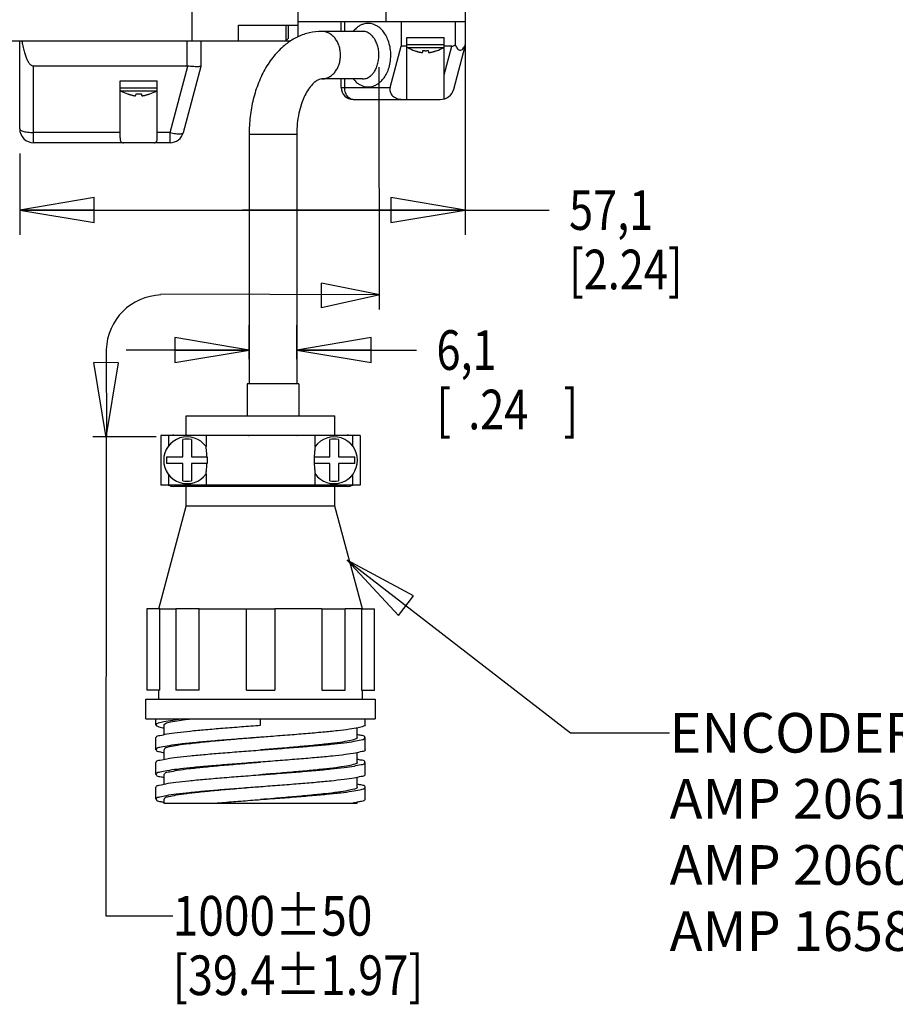
# Model space of a CAD drawing. Units: inches. Extents: x 1.2 to 15.8, y 0.3 to 10.5.
# Drawn here: x 8.9 to 11.1, y 5 to 7.5 of the extents above; entities that cross this region are included whole.
import ezdxf

# ---------------------------------------------------------------- set-up
doc = ezdxf.new("R2010")
doc.units = ezdxf.units.IN
doc.header["$LTSCALE"] = 0.935
doc.header["$MEASUREMENT"] = 0
doc.layers.get('0').update_dxf_attribs({"linetype": 'CONTINUOUS'})
doc.layers.add('8_ALL_NOTES_BALLOONS_SYMBOLS_GT', color=7, linetype='CONTINUOUS')
doc.styles.get("Standard").update_dxf_attribs({"font": 'txt', "width": 0.8})
doc.dimstyles.new('DIMSTYLE_2', dxfattribs={"dimtxt": 0.1, "dimasz": 0.1875, "dimexe": 0.18, "dimexo": 0.0625, "dimgap": 0.09, "dimtad": 0, "dimtih": 1, "dimtoh": 1, "dimlfac": 2, "dimzin": 4, "dimdsep": 46, "dimtxsty": 'STANDARD', "dimblk": 'CLOSED', "dimblk1": 'CLOSED', "dimblk2": 'CLOSED', "dimcen": 0.09, "dimadec": 0, "dimazin": 0, "dimtp": 0.01, "dimtm": 0.01, "dimtfac": 1, "dimtofl": 0, "dimtmove": 0, "dimatfit": 3, "dimldrblk": 'CLOSED', "dimfxl": 1, "dimtolj": 1, "dimtzin": 4, "dimarcsym": 0})

# ---------------------------------------------------------------- blocks, each defined once
blk = doc.blocks.new('_CLOSED')
at = {"color": 0, "linetype": 'ByBlock'}
for p, q in [((0, 0), (-1, 0.167)), ((-1, 0.167), (-1, -0.167)), ((-1, -0.167), (0, 0)), ((-1, 0), (0, 0))]:
    blk.add_line(p, q, dxfattribs=at)
blk = doc.blocks.new('*D23')
at = {"color": 2, "linetype": 'Continuous'}
for p, q in [((9.4684, 6.6613), (9.4684, 6.7467)), ((9.5884, 6.6613), (9.5884, 6.7467)), ((9.4684, 6.6842), (9.1584, 6.6842)), ((9.5884, 6.6842), (9.8907, 6.6842))]:
    blk.add_line(p, q, dxfattribs=at)
at = {"color": 2, "linetype": 'Continuous', "xscale": 0.1875, "yscale": 0.1875, "zscale": 0.1875}
blk.add_blockref('_CLOSED', (9.4684, 6.6842), dxfattribs=at)
at = {"color": 2, "linetype": 'Continuous', "xscale": 0.1875, "yscale": 0.1875, "zscale": 0.1875, "rotation": 180}
blk.add_blockref('_CLOSED', (9.5884, 6.6842), dxfattribs=at)
at = {"color": 2, "linetype": 'Continuous', "width": 0.8}
for s, p in [('6,1', (9.9407, 6.6342)), ('[', (9.9407, 6.4842)), ('.24', (10.0207, 6.4842)), (']', (10.2607, 6.4842))]:
    blk.add_text(s, height=0.1, dxfattribs=at).set_placement(p)
blk = doc.blocks.new('*D24')
at = {"color": 2, "linetype": 'Continuous'}
for p, q in [((10.0132, 7.4502), (10.0132, 6.9747)), ((8.8902, 7.1793), (8.8902, 6.9747)), ((8.8902, 7.0372), (9.4517, 7.0372)), ((10.0132, 7.0372), (9.4517, 7.0372)), ((9.4517, 7.0372), (10.2249, 7.0372))]:
    blk.add_line(p, q, dxfattribs=at)
at = {"color": 2, "linetype": 'Continuous', "xscale": 0.1875, "yscale": 0.1875, "zscale": 0.1875, "rotation": 180}
blk.add_blockref('_CLOSED', (8.8902, 7.0372), dxfattribs=at)
at = {"color": 2, "linetype": 'Continuous', "xscale": 0.1875, "yscale": 0.1875, "zscale": 0.1875}
blk.add_blockref('_CLOSED', (10.0132, 7.0372), dxfattribs=at)
at = {"color": 2, "linetype": 'Continuous', "width": 0.8}
for s, p in [('57,1', (10.2749, 6.9872)), ('[2.24]', (10.2749, 6.8372))]:
    blk.add_text(s, height=0.1, dxfattribs=at).set_placement(p)

msp = doc.modelspace()

# ---------------------------------------------------------------- linework, layer by layer
at = {"color": 7, "linetype": 'Continuous'}
for p, q in [((9.59169, 7.47396), (9.59169, 9.15473)), ((9.81319, 9.09623), (9.81319, 7.51273)), ((10.01319, 8.89623), (10.01319, 7.45023)), ((9.32419, 7.85873), (9.32419, 7.46346)), ((9.44169, 7.5029), (9.59169, 7.5029)), ((9.44169, 7.46273), (9.44169, 7.5029)), ((9.56069, 7.5029), (9.56069, 7.46398)), ((9.56669, 7.5029), (9.56669, 7.46998)), ((9.59169, 7.51273), (10.01319, 7.51273)), ((9.70069, 7.48773), (9.70069, 7.51273)), ((9.70948, 7.48773), (9.70948, 7.51273)), ((9.85194, 7.51273), (9.85194, 7.45023)), ((9.98819, 7.51273), (9.98819, 7.45356)), ((9.7544, 7.48773), (9.65153, 7.48773)), ((9.5732, 7.46273), (7.16669, 7.46273)), ((8.89024, 7.24183), (8.89024, 7.46273)), ((9.31274, 7.40023), (9.31274, 7.46273)), ((9.32419, 7.46346), (9.44169, 7.46346)), ((9.34774, 7.40023), (9.34774, 7.46273)), ((9.44169, 7.46398), (9.56069, 7.46398)), ((9.56069, 7.46398), (9.56669, 7.46998)), ((9.82398, 7.34588), (9.85194, 7.45023)), ((9.86631, 7.45023), (9.85194, 7.45023)), ((9.86631, 7.47213), (9.96006, 7.47213)), ((9.86631, 7.31588), (9.86631, 7.47213)), ((9.86631, 7.45463), (9.96006, 7.45463)), ((9.96006, 7.32648), (9.96006, 7.47213)), ((9.97938, 7.45023), (9.96006, 7.45023)), ((9.96006, 7.37813), (9.97938, 7.45023)), ((9.98414, 7.34182), (10.01319, 7.45023)), ((9.86851, 7.44679), (9.95787, 7.44679)), ((9.88527, 7.43896), (9.88535, 7.43923)), ((9.90608, 7.43559), (9.90644, 7.43923)), ((9.91994, 7.43923), (9.9203, 7.43559)), ((9.94103, 7.43923), (9.94111, 7.43896)), ((9.31274, 7.40023), (8.92524, 7.40023)), ((8.92524, 7.20683), (8.92524, 7.40023)), ((9.26906, 7.23277), (9.31391, 7.40015)), ((9.30287, 7.23277), (9.34772, 7.40015)), ((9.14336, 7.36308), (9.23711, 7.36308)), ((9.14336, 7.21938), (9.14336, 7.36308)), ((9.23711, 7.21938), (9.23711, 7.36308)), ((9.7544, 7.36773), (9.65153, 7.36773)), ((9.70069, 7.34588), (9.70069, 7.36773)), ((9.70948, 7.34588), (9.70948, 7.36773)), ((9.14336, 7.34558), (9.23711, 7.34558)), ((9.14556, 7.33774), (9.23492, 7.33774)), ((9.16232, 7.32991), (9.1624, 7.33018)), ((9.18313, 7.32654), (9.18349, 7.33018)), ((9.19699, 7.33018), (9.19735, 7.32654)), ((9.21808, 7.33018), (9.21816, 7.32991)), ((9.70069, 7.34588), (9.82398, 7.34588)), ((9.73069, 7.31588), (9.95033, 7.31588)), ((9.14336, 7.23277), (8.92524, 7.23277)), ((9.26906, 7.23277), (9.23711, 7.23277)), ((9.26906, 7.20683), (9.26906, 7.23277)), ((9.5884, 7.22773), (9.4684, 7.22773)), ((9.4684, 7.22773), (9.4684, 6.59877)), ((9.5884, 7.22773), (9.5884, 6.59877)), ((9.26906, 7.20683), (8.92524, 7.20683)), ((9.4634, 6.59877), (9.4634, 6.51828)), ((9.59339, 6.59877), (9.46341, 6.59877)), ((9.5934, 6.59877), (9.5934, 6.51828)), ((9.3099, 6.51828), (9.6849, 6.51828)), ((9.3099, 6.46928), (9.3099, 6.51828)), ((9.6849, 6.46928), (9.6849, 6.51828)), ((9.74865, 6.46877), (9.24615, 6.46877)), ((9.24615, 6.46877), (9.24615, 6.34377)), ((9.26615, 6.44321), (9.26615, 6.46877)), ((9.2789, 6.46928), (9.7159, 6.46928)), ((9.3014, 6.41485), (9.3014, 6.4582)), ((9.3229, 6.4582), (9.3229, 6.41485)), ((9.3574, 6.46877), (9.3574, 6.46928)), ((9.35999, 6.46877), (9.35999, 6.4408)), ((9.63481, 6.4408), (9.63481, 6.46877)), ((9.6374, 6.46928), (9.6374, 6.46877)), ((9.6719, 6.41485), (9.6719, 6.4582)), ((9.6934, 6.4582), (9.6934, 6.41485)), ((9.72865, 6.46877), (9.72865, 6.44321)), ((9.74865, 6.46877), (9.74865, 6.34377)), ((9.26006, 6.41485), (9.3014, 6.41485)), ((9.26006, 6.41485), (9.26006, 6.39768)), ((9.3229, 6.41485), (9.36242, 6.41485)), ((9.36242, 6.41485), (9.36242, 6.39768)), ((9.63238, 6.41485), (9.6719, 6.41485)), ((9.63238, 6.41485), (9.63238, 6.39768)), ((9.6934, 6.41485), (9.73474, 6.41485)), ((9.73474, 6.39768), (9.73474, 6.41485)), ((9.3014, 6.39768), (9.26006, 6.39768)), ((9.3014, 6.35433), (9.3014, 6.39768)), ((9.36242, 6.39768), (9.3229, 6.39768)), ((9.3229, 6.39768), (9.3229, 6.35433)), ((9.6719, 6.39768), (9.63238, 6.39768)), ((9.6719, 6.35433), (9.6719, 6.39768)), ((9.73474, 6.39768), (9.6934, 6.39768)), ((9.6934, 6.39768), (9.6934, 6.35433)), ((9.26615, 6.34377), (9.26615, 6.36932)), ((9.35999, 6.37174), (9.35999, 6.34377)), ((9.63481, 6.34377), (9.63481, 6.37174)), ((9.72865, 6.36932), (9.72865, 6.34377)), ((9.74865, 6.34377), (9.24615, 6.34377)), ((9.7159, 6.34028), (9.2789, 6.34028)), ((9.3099, 6.29023), (9.3099, 6.34028)), ((9.3574, 6.34028), (9.3574, 6.34377)), ((9.47817, 6.34377), (9.47817, 6.34028)), ((9.57863, 6.34377), (9.57863, 6.34028)), ((9.6374, 6.34377), (9.6374, 6.34028)), ((9.6849, 6.29023), (9.6849, 6.34028)), ((9.24063, 6.03172), (9.3099, 6.29023)), ((9.6849, 6.29023), (9.3099, 6.29023)), ((9.75417, 6.03172), (9.6849, 6.29023)), ((9.24312, 6.03172), (9.21065, 6.03172)), ((9.21065, 6.03172), (9.21065, 5.82623)), ((9.24314, 5.82623), (9.24314, 6.03172)), ((9.28414, 6.03172), (9.28414, 5.82623)), ((9.34282, 6.03172), (9.28415, 6.03172)), ((9.34284, 5.82623), (9.34284, 6.03172)), ((9.46173, 6.03172), (9.53307, 6.03172)), ((9.46174, 5.82623), (9.46174, 6.03175)), ((9.65197, 6.03175), (9.53306, 6.03175)), ((9.53306, 6.03175), (9.53306, 5.82623)), ((9.65197, 6.03172), (9.65197, 5.82623)), ((9.65198, 6.03172), (9.71066, 6.03172)), ((9.75166, 6.03175), (9.71066, 6.03177)), ((9.71066, 5.82623), (9.71066, 6.03172)), ((9.75166, 6.03172), (9.75166, 5.82623)), ((9.75168, 6.03172), (9.78415, 6.03172)), ((9.78415, 5.82623), (9.78415, 6.03172)), ((9.24314, 5.82623), (9.21065, 5.82623)), ((9.24065, 5.80373), (9.24065, 5.82623)), ((9.34284, 5.82623), (9.28415, 5.82623)), ((9.46173, 5.82623), (9.53307, 5.82623)), ((9.65197, 5.82623), (9.71066, 5.82623)), ((9.75166, 5.82623), (9.78415, 5.82623)), ((9.75415, 5.80373), (9.75415, 5.82623)), ((9.2084, 5.80373), (9.7864, 5.80373)), ((9.2084, 5.75423), (9.2084, 5.80373)), ((9.7864, 5.80373), (9.7864, 5.75423)), ((9.2084, 5.75423), (9.7864, 5.75423)), ((9.23365, 5.73898), (9.23365, 5.75423)), ((9.25366, 5.73898), (9.25366, 5.71457)), ((9.4974, 5.73823), (9.4974, 5.75423)), ((9.76115, 5.73898), (9.76115, 5.75423)), ((9.74114, 5.70698), (9.74114, 5.73126)), ((9.23365, 5.67648), (9.23365, 5.70698)), ((9.76115, 5.67648), (9.76115, 5.70698)), ((9.25365, 5.67647), (9.25365, 5.65207)), ((9.74115, 5.64447), (9.74115, 5.66886)), ((9.23365, 5.61398), (9.23365, 5.64448)), ((9.76115, 5.61398), (9.76115, 5.64448)), ((9.25366, 5.61398), (9.25366, 5.5896)), ((9.74114, 5.58198), (9.74114, 5.60638)), ((9.23365, 5.55148), (9.23365, 5.58198)), ((9.76115, 5.55148), (9.76115, 5.58198)), ((9.25365, 5.55148), (9.25365, 5.54173)), ((9.25365, 5.54173), (9.74115, 5.54173)), ((9.74115, 5.54173), (9.74115, 5.54389))]:
    msp.add_line(p, q, dxfattribs=at)
for centre, radius, start, end in [((9.87294, 7.45463), 0.009, 228.42378, 240.52973), ((9.92755, 7.55126), 0.12, 240.52973, 249.37142), ((9.89883, 7.55126), 0.12, 290.62858, 299.47027), ((9.95344, 7.45463), 0.009, 299.47027, 311.57622), ((9.14999, 7.34558), 0.009, 222.2489, 240.52973), ((9.2046, 7.44221), 0.12, 240.52973, 249.37142), ((9.17588, 7.44221), 0.12, 290.62858, 299.47027), ((9.23049, 7.34558), 0.009, 299.47027, 317.7511), ((9.73069, 7.34588), 0.03, 180, 270), ((9.95033, 7.35088), 0.035, 270, 345), ((8.92524, 7.24183), 0.035, 180, 270), ((9.26906, 7.24183), 0.035, 270, 345), ((9.31215, 6.40627), 0.059, 35.81963, 324.18037), ((9.2789, 6.43778), 0.0315, 90, 100.38235), ((9.31215, 6.40627), 0.05303, 78.30478, 101.69522), ((9.4684, 6.47377), 0.005, 244.69517, 270), ((9.5884, 6.47377), 0.005, 270, 295.30483), ((9.68265, 6.40627), 0.059, 215.81963, 144.18037), ((9.68265, 6.40627), 0.05303, 78.30478, 101.69522), ((9.7159, 6.43778), 0.0315, 79.61765, 89.99955), ((9.2789, 6.37178), 0.0315, 243.06192, 270), ((9.31215, 6.40627), 0.05303, 258.30478, 281.69522), ((9.68265, 6.40627), 0.05303, 258.30478, 281.69522), ((9.7159, 6.37178), 0.0315, 270, 296.93322)]:
    msp.add_arc(centre, radius, start, end, dxfattribs=at)
for points, knots in [([(9.76854, 7.50773), (9.7666, 7.50773), (9.76248, 7.50743), (9.75601, 7.50597), (9.74896, 7.50311), (9.74145, 7.49845), (9.73544, 7.49308), (9.73206, 7.48922), (9.73097, 7.48789)], [0, 0, 0, 0, 0.005819025, 0.012344728, 0.019836693, 0.028529035, 0.038729241, 0.043891249, 0.043891249, 0.043891249, 0.043891249]), ([(9.76854, 7.34773), (9.77048, 7.34773), (9.7746, 7.34802), (9.78108, 7.34949), (9.78813, 7.35234), (9.79564, 7.357), (9.80336, 7.36391), (9.81089, 7.3735), (9.81761, 7.38596), (9.82273, 7.40104), (9.82557, 7.41791), (9.82573, 7.43547), (9.82319, 7.45252), (9.81828, 7.46793), (9.81164, 7.48081), (9.80407, 7.49079), (9.79623, 7.49801), (9.78858, 7.50289), (9.78137, 7.50588), (9.77474, 7.50742), (9.77052, 7.50773), (9.76854, 7.50773)], [0, 0, 0, 0, 0.00581903, 0.01234473, 0.01983669, 0.02852903, 0.03872924, 0.05077479, 0.06492554, 0.08100708, 0.09831486, 0.11604591, 0.13346694, 0.14980844, 0.16433348, 0.17672674, 0.18721092, 0.19613568, 0.20381564, 0.21051576, 0.21645832, 0.21645832, 0.21645832, 0.21645832]), ([(9.59164, 7.47408), (9.59128, 7.47391), (9.58948, 7.47305), (9.58771, 7.47216), (9.5863, 7.47143)], [0, 0, 0, 0, 0.0011887154, 0.0059569117, 0.0059569117, 0.0059569117, 0.0059569117]), ([(9.65153, 7.48773), (9.64126, 7.48773), (9.62059, 7.48536), (9.60098, 7.47848), (9.59164, 7.47408)], [0, 0, 0, 0, 0.030820566, 0.061810995, 0.061810995, 0.061810995, 0.061810995]), ([(9.65153, 7.36773), (9.65463, 7.36773), (9.66093, 7.36852), (9.66991, 7.37202), (9.67815, 7.37767), (9.68533, 7.38522), (9.6912, 7.39437), (9.69554, 7.40477), (9.69821, 7.41603), (9.69912, 7.42773), (9.69821, 7.43942), (9.69554, 7.45068), (9.6912, 7.46108), (9.68533, 7.47023), (9.67815, 7.47778), (9.66991, 7.48343), (9.66093, 7.48693), (9.65463, 7.48773), (9.65153, 7.48773)], [0, 0, 0, 0, 0.00929577, 0.01879977, 0.02867702, 0.03902167, 0.04984949, 0.06110531, 0.072678, 0.08441862, 0.09615924, 0.10773194, 0.11898775, 0.12981558, 0.14016022, 0.15003747, 0.15954148, 0.16883724, 0.16883724, 0.16883724, 0.16883724]), ([(9.7544, 7.36773), (9.7558, 7.36773), (9.75879, 7.36795), (9.76348, 7.36905), (9.76858, 7.37119), (9.77402, 7.37469), (9.77961, 7.37989), (9.78505, 7.38708), (9.78991, 7.39643), (9.79361, 7.40773), (9.79566, 7.42038), (9.79577, 7.43354), (9.79394, 7.44632), (9.79039, 7.45786), (9.78559, 7.46752), (9.78012, 7.47501), (9.77445, 7.48043), (9.76891, 7.48409), (9.76369, 7.48634), (9.75889, 7.48749), (9.75583, 7.48773), (9.7544, 7.48773)], [0, 0, 0, 0, 0.00421281, 0.0089422, 0.01439021, 0.02074266, 0.02824201, 0.03715359, 0.04768294, 0.0597025, 0.07267324, 0.08597313, 0.09903004, 0.11124608, 0.12205667, 0.13122842, 0.13893898, 0.14546274, 0.15104799, 0.15590372, 0.16020429, 0.16020429, 0.16020429, 0.16020429]), ([(8.89573, 7.46273), (8.89618, 7.46002), (8.8971, 7.45485), (8.89863, 7.44745), (8.90022, 7.44074), (8.90187, 7.43468), (8.90356, 7.42918), (8.90532, 7.42415), (8.9072, 7.41947), (8.90922, 7.41511), (8.91142, 7.41109), (8.91382, 7.40748), (8.91643, 7.40443), (8.91923, 7.40207), (8.92219, 7.40057), (8.92426, 7.40023), (8.92524, 7.40023)], [0, 0, 0, 0, 0.008216232, 0.015769165, 0.02265756, 0.028906666, 0.034615337, 0.039905423, 0.044905114, 0.049715764, 0.054307557, 0.058666982, 0.062689244, 0.066314287, 0.069584737, 0.072509642, 0.072509642, 0.072509642, 0.072509642]), ([(9.57271, 7.46347), (9.56879, 7.46091), (9.55481, 7.45089), (9.53268, 7.42938), (9.50953, 7.3964), (9.49116, 7.35821), (9.47801, 7.31649), (9.47014, 7.27262), (9.4684, 7.24272), (9.4684, 7.22773)], [0, 0, 0, 0, 0.01405055, 0.05152914, 0.09190102, 0.13435517, 0.17814505, 0.2227534, 0.26774169, 0.26774169, 0.26774169, 0.26774169]), ([(9.97938, 7.45023), (9.98033, 7.45023), (9.98234, 7.45053), (9.98532, 7.45171), (9.98723, 7.45289), (9.98819, 7.45356)], [0, 0, 0, 0, 0.0028440356, 0.0060269637, 0.0095446032, 0.0095446032, 0.0095446032, 0.0095446032]), ([(9.98819, 7.45356), (9.98901, 7.45165), (9.99066, 7.44823), (9.99361, 7.44389), (9.99684, 7.44088), (10.00069, 7.43965), (10.00454, 7.44088), (10.00777, 7.44389), (10.01072, 7.44823), (10.01237, 7.45165), (10.01319, 7.45356)], [0, 0, 0, 0, 0.006239239, 0.011350578, 0.015672987, 0.019275767, 0.022878552, 0.027200969, 0.032312316, 0.038551578, 0.038551578, 0.038551578, 0.038551578]), ([(9.89712, 7.43559), (9.89769, 7.43545), (9.89875, 7.4352), (9.90025, 7.4349), (9.90156, 7.43468), (9.9027, 7.43455), (9.90368, 7.4345), (9.90449, 7.43453), (9.90514, 7.43465), (9.90563, 7.43485), (9.90598, 7.43517), (9.90607, 7.43545), (9.90608, 7.43559)], [0, 0, 0, 0, 0.0017435647, 0.0032641134, 0.0045870051, 0.0057397248, 0.0067079962, 0.007510565, 0.0081641344, 0.0086782236, 0.0091047579, 0.0095243351, 0.0095243351, 0.0095243351, 0.0095243351]), ([(9.92042, 7.4352), (9.92043, 7.4352), (9.9205, 7.43507), (9.92075, 7.43485), (9.92124, 7.43465), (9.92189, 7.43453), (9.9227, 7.4345), (9.92368, 7.43455), (9.92482, 7.43468), (9.92613, 7.4349), (9.92708, 7.43509), (9.9276, 7.4352), (9.92762, 7.43521)], [0, 0, 0, 0, 0.0000150579, 0.0004416739, 0.000955954, 0.001609717, 0.0024124193, 0.0033807328, 0.0045333933, 0.0058561519, 0.0073764455, 0.0074398914, 0.0074398914, 0.0074398914, 0.0074398914]), ([(9.31391, 7.40015), (9.31372, 7.40018), (9.31333, 7.40021), (9.31293, 7.40023), (9.31274, 7.40023)], [0, 0, 0, 0, 0.0005908695, 0.0011757995, 0.0011757995, 0.0011757995, 0.0011757995]), ([(9.34772, 7.40015), (9.34762, 7.39979), (9.34654, 7.39918), (9.34453, 7.39878), (9.34133, 7.39847), (9.3372, 7.39839), (9.33219, 7.39852), (9.3265, 7.39886), (9.32033, 7.3994), (9.31608, 7.39988), (9.31391, 7.40015)], [0, 0, 0, 0, 0.001112559, 0.003218474, 0.00641573, 0.010604, 0.015659531, 0.021432672, 0.027694769, 0.03425186, 0.03425186, 0.03425186, 0.03425186]), ([(9.65153, 7.36773), (9.64946, 7.36773), (9.64436, 7.36665), (9.63627, 7.36205), (9.62704, 7.35375), (9.61739, 7.34135), (9.60808, 7.32485), (9.59986, 7.3045), (9.59343, 7.28089), (9.58933, 7.25493), (9.5884, 7.2369), (9.5884, 7.22773)], [0, 0, 0, 0, 0.00622484, 0.01528881, 0.02763141, 0.04325181, 0.06221333, 0.0842755, 0.10893324, 0.13546011, 0.16297802, 0.16297802, 0.16297802, 0.16297802]), ([(9.73097, 7.36757), (9.73184, 7.36649), (9.73504, 7.3628), (9.74085, 7.35744), (9.7485, 7.35256), (9.75571, 7.34957), (9.76234, 7.34804), (9.76656, 7.34773), (9.76854, 7.34773)], [0, 0, 0, 0, 0.004167229, 0.014651405, 0.023576161, 0.031256127, 0.037956247, 0.043898809, 0.043898809, 0.043898809, 0.043898809]), ([(9.17417, 7.32654), (9.17474, 7.3264), (9.1758, 7.32615), (9.1773, 7.32585), (9.17861, 7.32563), (9.17975, 7.3255), (9.18073, 7.32545), (9.18154, 7.32548), (9.18219, 7.3256), (9.18268, 7.3258), (9.18303, 7.32612), (9.18312, 7.3264), (9.18313, 7.32654)], [0, 0, 0, 0, 0.0017435647, 0.0032641134, 0.0045870051, 0.0057397248, 0.0067079962, 0.007510565, 0.0081641344, 0.0086782236, 0.0091047579, 0.0095243351, 0.0095243351, 0.0095243351, 0.0095243351]), ([(9.19747, 7.32615), (9.19748, 7.32615), (9.19755, 7.32602), (9.1978, 7.3258), (9.19829, 7.3256), (9.19894, 7.32548), (9.19975, 7.32545), (9.20073, 7.3255), (9.20187, 7.32563), (9.20318, 7.32585), (9.20413, 7.32604), (9.20465, 7.32615), (9.20467, 7.32616)], [0, 0, 0, 0, 0.0000150579, 0.0004416739, 0.000955954, 0.001609717, 0.0024124193, 0.0033807328, 0.0045333933, 0.0058561519, 0.0073764455, 0.0074398914, 0.0074398914, 0.0074398914, 0.0074398914]), ([(9.73069, 7.31588), (9.7291, 7.31588), (9.72581, 7.31641), (9.72125, 7.31873), (9.7172, 7.32239), (9.71387, 7.3272), (9.71137, 7.3329), (9.70982, 7.33923), (9.70948, 7.34364), (9.70948, 7.34588)], [0, 0, 0, 0, 0.004779932, 0.009782567, 0.015163278, 0.020981123, 0.027205477, 0.033737574, 0.040434355, 0.040434355, 0.040434355, 0.040434355]), ([(9.82398, 7.34588), (9.82353, 7.34422), (9.82302, 7.34088), (9.82351, 7.33592), (9.82522, 7.33124), (9.82819, 7.32689), (9.83248, 7.32299), (9.838, 7.31978), (9.84446, 7.31747), (9.85135, 7.31615), (9.85605, 7.31588), (9.85837, 7.31588)], [0, 0, 0, 0, 0.005151104, 0.010015021, 0.014809693, 0.019950997, 0.025643652, 0.032072352, 0.038987621, 0.046118863, 0.053066979, 0.053066979, 0.053066979, 0.053066979]), ([(9.95993, 7.31722), (9.95997, 7.31874), (9.96004, 7.32182), (9.96006, 7.32491), (9.96006, 7.32648)], [0, 0, 0, 0, 0.0045652391, 0.0092615694, 0.0092615694, 0.0092615694, 0.0092615694]), ([(8.89024, 7.24183), (8.89024, 7.2411), (8.8912, 7.23936), (8.89403, 7.2376), (8.89821, 7.23595), (8.90371, 7.23459), (8.91027, 7.23356), (8.91756, 7.23291), (8.92264, 7.23277), (8.92524, 7.23277)], [0, 0, 0, 0, 0.002189171, 0.005405682, 0.009912947, 0.015638747, 0.022365407, 0.029798368, 0.037595717, 0.037595717, 0.037595717, 0.037595717]), ([(9.26906, 7.23277), (9.27146, 7.23217), (9.27614, 7.23113), (9.28294, 7.23002), (9.2891, 7.22943), (9.29436, 7.22937), (9.29849, 7.22987), (9.30143, 7.23079), (9.30269, 7.23211), (9.30287, 7.23277)], [0, 0, 0, 0, 0.007400471, 0.014382379, 0.020651788, 0.02595872, 0.030122948, 0.033092766, 0.035123484, 0.035123484, 0.035123484, 0.035123484]), ([(9.14336, 7.21938), (9.14336, 7.21786), (9.14345, 7.21514), (9.14413, 7.21149), (9.14569, 7.20865), (9.14849, 7.20701), (9.15066, 7.20683), (9.15182, 7.20683)], [0, 0, 0, 0, 0.004578178, 0.008146295, 0.011074915, 0.01396741, 0.017462264, 0.017462264, 0.017462264, 0.017462264]), ([(9.22866, 7.20683), (9.22982, 7.20683), (9.23199, 7.20701), (9.23478, 7.20865), (9.23635, 7.21147), (9.23703, 7.21513), (9.23711, 7.21785), (9.23711, 7.21938)], [0, 0, 0, 0, 0.003496033, 0.00638131, 0.009300769, 0.012874367, 0.017462463, 0.017462463, 0.017462463, 0.017462463]), ([(9.36217, 6.41485), (9.36208, 6.41714), (9.36185, 6.4215), (9.36136, 6.42764), (9.36083, 6.43294), (9.36036, 6.43723), (9.36008, 6.43974), (9.35999, 6.4408)], [0, 0, 0, 0, 0.006884161, 0.013087837, 0.018469121, 0.022855736, 0.026040579, 0.026040579, 0.026040579, 0.026040579]), ([(9.63481, 6.4408), (9.63472, 6.43974), (9.63444, 6.43723), (9.63397, 6.43293), (9.63344, 6.42764), (9.63295, 6.4215), (9.63272, 6.41714), (9.63264, 6.41485)], [0, 0, 0, 0, 0.003187824, 0.007575965, 0.01295572, 0.019159343, 0.026040579, 0.026040579, 0.026040579, 0.026040579]), ([(9.35999, 6.37174), (9.36008, 6.3728), (9.36036, 6.37531), (9.36083, 6.3796), (9.36136, 6.3849), (9.36185, 6.39103), (9.36208, 6.39539), (9.36217, 6.39768)], [0, 0, 0, 0, 0.003187795, 0.007575956, 0.012955772, 0.019159381, 0.026040579, 0.026040579, 0.026040579, 0.026040579]), ([(9.63264, 6.39768), (9.63272, 6.39539), (9.63295, 6.39103), (9.63344, 6.38489), (9.63397, 6.3796), (9.63444, 6.3753), (9.63472, 6.3728), (9.63481, 6.37174)], [0, 0, 0, 0, 0.006884063, 0.013087703, 0.018469128, 0.022855784, 0.026040579, 0.026040579, 0.026040579, 0.026040579]), ([(9.24314, 6.03175), (9.24533, 6.03175), (9.25101, 6.03181), (9.26145, 6.03177), (9.27294, 6.0318), (9.28092, 6.03176), (9.28414, 6.03174)], [0, 0, 0, 0, 0.006553449, 0.017048358, 0.031335041, 0.041003916, 0.041003916, 0.041003916, 0.041003916]), ([(9.34284, 6.03172), (9.3519, 6.03172), (9.37068, 6.03182), (9.39969, 6.03177), (9.43026, 6.0318), (9.45111, 6.03175), (9.46174, 6.03175)], [0, 0, 0, 0, 0.02719645, 0.05633892, 0.08702113, 0.11890761, 0.11890761, 0.11890761, 0.11890761]), ([(9.30742, 5.75423), (9.29708, 5.7531), (9.27936, 5.75099), (9.25526, 5.74744), (9.24291, 5.74423), (9.23349, 5.74129), (9.23368, 5.73905), (9.23369, 5.73898)], [0, 0, 0, 0, 0.031212145, 0.054629597, 0.069538218, 0.075976508, 0.076185404, 0.076185404, 0.076185404, 0.076185404]), ([(9.23369, 5.73898), (9.23402, 5.7372), (9.24094, 5.73378), (9.24741, 5.73222), (9.25285, 5.73143), (9.25366, 5.7313)], [0, 0, 0, 0, 0.005451984, 0.019365448, 0.021838223, 0.021838223, 0.021838223, 0.021838223]), ([(9.23445, 5.70698), (9.23445, 5.7076), (9.23511, 5.71166), (9.24775, 5.71255), (9.26319, 5.71723), (9.28954, 5.72009), (9.32161, 5.72388), (9.36015, 5.72738), (9.40319, 5.73101), (9.44949, 5.73461), (9.48125, 5.73701), (9.4974, 5.73823)], [0, 0, 0, 0, 0.00186777, 0.01153867, 0.02950238, 0.05538808, 0.08838414, 0.12739891, 0.17112294, 0.21808033, 0.26667783, 0.26667783, 0.26667783, 0.26667783]), ([(9.2538, 5.73894), (9.25428, 5.74052), (9.25991, 5.74446), (9.273, 5.74684), (9.29181, 5.75046), (9.30618, 5.7524), (9.31328, 5.75323)], [0, 0, 0, 0, 0.004956767, 0.018478106, 0.040609688, 0.062058364, 0.062058364, 0.062058364, 0.062058364]), ([(9.76111, 5.73898), (9.76078, 5.7372), (9.75389, 5.73375), (9.74114, 5.7311), (9.7187, 5.72729), (9.68909, 5.72383), (9.65241, 5.72013), (9.61032, 5.71648), (9.56418, 5.71279), (9.52609, 5.70989), (9.50356, 5.70819), (9.4974, 5.70773)], [0, 0, 0, 0, 0.00545182, 0.01936514, 0.04183871, 0.07220178, 0.10942183, 0.1521995, 0.19902878, 0.24825547, 0.26679866, 0.26679866, 0.26679866, 0.26679866]), ([(9.76035, 5.70698), (9.76035, 5.7076), (9.7597, 5.71165), (9.75016, 5.71236), (9.7444, 5.71362), (9.7411, 5.71439)], [0, 0, 0, 0, 0.001867777, 0.011538709, 0.021696958, 0.021696958, 0.021696958, 0.021696958]), ([(9.46654, 5.70539), (9.4502, 5.70415), (9.41859, 5.70173), (9.37322, 5.69802), (9.33233, 5.69442), (9.29753, 5.69059), (9.2692, 5.68754), (9.25036, 5.6829), (9.23734, 5.68177), (9.23453, 5.67733), (9.23424, 5.67631)], [0, 0, 0, 0, 0.04916411, 0.09510429, 0.13658891, 0.17215962, 0.2005796, 0.22089689, 0.23257079, 0.23575841, 0.23575841, 0.23575841, 0.23575841]), ([(9.49128, 5.70723), (9.48981, 5.70711), (9.47245, 5.70569), (9.43994, 5.70303), (9.39514, 5.69916), (9.35428, 5.69538), (9.31917, 5.69141), (9.29054, 5.68812), (9.27098, 5.68346), (9.25786, 5.68196), (9.2545, 5.67747), (9.25414, 5.67632)], [0, 0, 0, 0, 0.00441208, 0.05226766, 0.09783674, 0.13936418, 0.17525223, 0.20413954, 0.22498584, 0.23715613, 0.24078786, 0.24078786, 0.24078786, 0.24078786]), ([(9.4974, 5.67573), (9.51356, 5.67695), (9.54532, 5.67934), (9.59163, 5.68295), (9.63467, 5.68657), (9.67321, 5.69007), (9.70527, 5.69386), (9.73162, 5.69672), (9.74706, 5.70141), (9.7597, 5.7023), (9.76035, 5.70635), (9.76035, 5.70698)], [0, 0, 0, 0, 0.04861335, 0.09557133, 0.13929407, 0.17830682, 0.2113005, 0.23718351, 0.25514417, 0.26481211, 0.2666778, 0.2666778, 0.2666778, 0.2666778]), ([(9.74112, 5.70698), (9.74113, 5.70692), (9.74128, 5.70465), (9.73196, 5.70143), (9.71931, 5.69817), (9.6951, 5.69439), (9.66477, 5.69067), (9.62739, 5.68684), (9.58525, 5.68301), (9.54133, 5.67931), (9.51169, 5.67689), (9.4974, 5.67573)], [0, 0, 0, 0, 0.00019283, 0.00674535, 0.02186339, 0.04553577, 0.0769573, 0.11486904, 0.15779395, 0.20404785, 0.24704131, 0.24704131, 0.24704131, 0.24704131]), ([(9.23424, 5.67631), (9.23415, 5.67598), (9.23373, 5.67263), (9.24437, 5.67141), (9.24969, 5.66977), (9.25365, 5.66885)], [0, 0, 0, 0, 0.001020769, 0.009521898, 0.021731134, 0.021731134, 0.021731134, 0.021731134]), ([(9.23445, 5.64448), (9.23445, 5.6451), (9.23511, 5.64916), (9.24775, 5.65005), (9.26319, 5.65473), (9.28954, 5.65759), (9.32161, 5.66138), (9.36015, 5.66488), (9.40319, 5.66851), (9.44949, 5.67211), (9.48125, 5.67451), (9.4974, 5.67573)], [0, 0, 0, 0, 0.00186778, 0.01153871, 0.02950239, 0.05538813, 0.08838421, 0.12739903, 0.17112306, 0.21808045, 0.26667783, 0.26667783, 0.26667783, 0.26667783]), ([(9.76056, 5.67631), (9.76065, 5.67598), (9.76107, 5.67263), (9.74835, 5.67114), (9.73466, 5.66675), (9.70821, 5.6637), (9.67632, 5.65989), (9.6373, 5.6563), (9.59357, 5.6526), (9.54634, 5.64892), (9.51391, 5.64647), (9.4974, 5.64523)], [0, 0, 0, 0, 0.00102081, 0.00952204, 0.02666276, 0.05216799, 0.08521464, 0.12466334, 0.16913115, 0.21704985, 0.26672043, 0.26672043, 0.26672043, 0.26672043]), ([(9.4974, 5.64523), (9.48124, 5.64401), (9.44948, 5.64161), (9.40318, 5.63801), (9.36014, 5.63438), (9.3216, 5.63088), (9.28953, 5.62709), (9.26318, 5.62423), (9.24774, 5.61955), (9.23511, 5.61866), (9.23445, 5.6146), (9.23445, 5.61398)], [0, 0, 0, 0, 0.04861341, 0.09557126, 0.13929402, 0.17830687, 0.21130051, 0.23718346, 0.25514419, 0.26481212, 0.2666778, 0.2666778, 0.2666778, 0.2666778]), ([(9.25418, 5.61382), (9.25453, 5.61496), (9.25778, 5.61951), (9.27104, 5.62093), (9.29062, 5.62565), (9.31941, 5.62892), (9.35464, 5.63292), (9.39561, 5.6367), (9.44049, 5.64057), (9.47487, 5.64339), (9.49409, 5.64496), (9.4974, 5.64523)], [0, 0, 0, 0, 0.00356616, 0.01578804, 0.03671625, 0.0657508, 0.10177293, 0.14342661, 0.18907241, 0.23695224, 0.24691433, 0.24691433, 0.24691433, 0.24691433]), ([(9.4974, 5.61323), (9.51356, 5.61445), (9.54532, 5.61684), (9.59163, 5.62045), (9.63467, 5.62407), (9.67321, 5.62757), (9.70527, 5.63136), (9.73162, 5.63422), (9.74706, 5.63891), (9.7597, 5.6398), (9.76035, 5.64385), (9.76035, 5.64448)], [0, 0, 0, 0, 0.04861352, 0.09557135, 0.13929408, 0.17830694, 0.21130055, 0.23718348, 0.25514421, 0.26481212, 0.2666778, 0.2666778, 0.2666778, 0.2666778]), ([(9.74097, 5.64441), (9.74102, 5.64425), (9.74142, 5.64159), (9.73051, 5.63892), (9.7177, 5.63517), (9.69244, 5.63162), (9.66152, 5.62778), (9.62352, 5.62398), (9.58093, 5.62014), (9.53831, 5.61657), (9.51012, 5.61426), (9.4974, 5.61323)], [0, 0, 0, 0, 0.00050083, 0.00779632, 0.02371973, 0.04818545, 0.08028588, 0.11880415, 0.16218928, 0.20874886, 0.24704662, 0.24704662, 0.24704662, 0.24704662]), ([(9.76035, 5.64448), (9.76035, 5.6451), (9.7597, 5.64915), (9.75017, 5.64986), (9.7444, 5.65112), (9.74111, 5.65189)], [0, 0, 0, 0, 0.001867781, 0.011538726, 0.021691196, 0.021691196, 0.021691196, 0.021691196]), ([(9.23422, 5.58215), (9.23413, 5.58246), (9.23369, 5.58577), (9.24637, 5.58731), (9.25998, 5.59167), (9.28643, 5.59474), (9.31831, 5.59855), (9.35736, 5.60214), (9.40112, 5.60584), (9.4484, 5.60953), (9.48087, 5.61198), (9.4974, 5.61323)], [0, 0, 0, 0, 0.00098533, 0.00942145, 0.02651502, 0.05199769, 0.08504592, 0.12451773, 0.1690261, 0.21699763, 0.26672739, 0.26672739, 0.26672739, 0.26672739]), ([(9.23445, 5.61398), (9.23445, 5.61335), (9.2351, 5.6093), (9.24464, 5.60859), (9.25041, 5.60734), (9.25371, 5.60656)], [0, 0, 0, 0, 0.001867775, 0.011538715, 0.021700639, 0.021700639, 0.021700639, 0.021700639]), ([(9.76035, 5.61398), (9.76035, 5.61335), (9.75969, 5.6093), (9.74706, 5.6084), (9.73161, 5.60372), (9.70526, 5.60086), (9.67319, 5.59707), (9.63465, 5.59357), (9.59161, 5.58994), (9.54531, 5.58634), (9.51355, 5.58395), (9.4974, 5.58273)], [0, 0, 0, 0, 0.00186778, 0.01153871, 0.02950239, 0.05538813, 0.08838422, 0.12739903, 0.17112307, 0.21808046, 0.26667783, 0.26667783, 0.26667783, 0.26667783]), ([(9.76058, 5.58215), (9.76068, 5.58246), (9.76112, 5.58577), (9.75045, 5.58704), (9.74515, 5.5887), (9.74115, 5.58962)], [0, 0, 0, 0, 0.000985327, 0.009421449, 0.021748024, 0.021748024, 0.021748024, 0.021748024]), ([(9.4974, 5.58273), (9.48102, 5.58149), (9.44884, 5.57906), (9.40196, 5.57541), (9.3585, 5.57174), (9.31965, 5.56819), (9.28771, 5.56437), (9.26125, 5.56143), (9.24698, 5.55686), (9.23415, 5.55568), (9.23429, 5.55204), (9.23437, 5.55161)], [0, 0, 0, 0, 0.04927626, 0.09682863, 0.14101304, 0.18029733, 0.21332721, 0.23898151, 0.25644083, 0.2653888, 0.26668411, 0.26668411, 0.26668411, 0.26668411]), ([(9.4974, 5.58273), (9.49119, 5.58222), (9.46915, 5.58042), (9.43212, 5.57737), (9.38782, 5.57349), (9.34765, 5.56973), (9.31379, 5.56568), (9.28584, 5.56258), (9.26897, 5.55759), (9.25556, 5.55661), (9.25454, 5.55217), (9.2545, 5.55143)], [0, 0, 0, 0, 0.01869874, 0.06634847, 0.11143659, 0.15219789, 0.18706811, 0.21468446, 0.2340601, 0.24465039, 0.24685938, 0.24685938, 0.24685938, 0.24685938]), ([(9.4974, 5.55073), (9.5075, 5.55149), (9.53384, 5.55348), (9.5755, 5.55667), (9.62085, 5.56037), (9.66187, 5.56398), (9.69682, 5.56781), (9.72526, 5.57088), (9.74429, 5.5755), (9.75733, 5.57666), (9.76027, 5.5811), (9.76058, 5.58215)], [0, 0, 0, 0, 0.03038356, 0.07925276, 0.12531197, 0.16693112, 0.20264345, 0.23120393, 0.25165265, 0.26343995, 0.26671022, 0.26671022, 0.26671022, 0.26671022]), ([(9.74074, 5.58184), (9.74082, 5.58159), (9.74131, 5.57852), (9.7292, 5.57637), (9.71586, 5.57219), (9.68974, 5.56881), (9.65818, 5.5649), (9.6196, 5.56112), (9.57657, 5.55726), (9.53527, 5.55382), (9.50855, 5.55164), (9.4974, 5.55073)], [0, 0, 0, 0, 0.00080876, 0.00885447, 0.02562711, 0.05085174, 0.08363962, 0.12271195, 0.16654626, 0.21342091, 0.24698701, 0.24698701, 0.24698701, 0.24698701]), ([(9.23437, 5.55161), (9.23454, 5.55075), (9.23642, 5.54634), (9.24511, 5.54571), (9.25103, 5.54462), (9.25368, 5.54404)], [0, 0, 0, 0, 0.002643348, 0.013541856, 0.021702887, 0.021702887, 0.021702887, 0.021702887]), ([(9.38211, 5.54173), (9.39767, 5.54303), (9.42959, 5.54558), (9.46802, 5.54851), (9.4909, 5.55024), (9.4974, 5.55073)], [0, 0, 0, 0, 0.0468227, 0.09607662, 0.11564016, 0.11564016, 0.11564016, 0.11564016]), ([(9.76043, 5.55161), (9.76027, 5.55075), (9.75838, 5.54634), (9.74953, 5.5457), (9.7435, 5.54457), (9.74071, 5.54395)], [0, 0, 0, 0, 0.002643354, 0.013541861, 0.02212076, 0.02212076, 0.02212076, 0.02212076])]:
    msp.add_open_spline(points, degree=3, knots=knots, dxfattribs=at)
for points in [[(9.5863, 7.47143), (9.58164, 7.46901), (9.5771, 7.46634), (9.57271, 7.46347)], [(9.88535, 7.43923), (9.88643, 7.43884), (9.88752, 7.43845), (9.88861, 7.43809)], [(9.88861, 7.43809), (9.8892, 7.43789), (9.88979, 7.43769), (9.89038, 7.43751)], [(9.89038, 7.43751), (9.8908, 7.43737), (9.89123, 7.43724), (9.89166, 7.43711)], [(9.89166, 7.43711), (9.89246, 7.43686), (9.89326, 7.43663), (9.89407, 7.4364)], [(9.89407, 7.4364), (9.89421, 7.43636), (9.89435, 7.43632), (9.89449, 7.43628)], [(9.89449, 7.43628), (9.89537, 7.43604), (9.89625, 7.43581), (9.89712, 7.43559)], [(9.90644, 7.43923), (9.90719, 7.43917), (9.90793, 7.43912), (9.90868, 7.43908)], [(9.90868, 7.43908), (9.90904, 7.43906), (9.9094, 7.43905), (9.90976, 7.43903)], [(9.90976, 7.43903), (9.91015, 7.43901), (9.91054, 7.439), (9.91093, 7.43899)], [(9.91093, 7.43899), (9.91168, 7.43897), (9.91244, 7.43896), (9.91319, 7.43896)], [(9.91319, 7.43896), (9.91394, 7.43896), (9.91469, 7.43897), (9.91545, 7.43899)], [(9.91545, 7.43899), (9.91584, 7.439), (9.91623, 7.43901), (9.91662, 7.43903)], [(9.91662, 7.43903), (9.91698, 7.43905), (9.91734, 7.43906), (9.9177, 7.43908)], [(9.9177, 7.43908), (9.91844, 7.43912), (9.91919, 7.43917), (9.91994, 7.43923)], [(9.9203, 7.43559), (9.92031, 7.43546), (9.92035, 7.43532), (9.92042, 7.4352)], [(9.92762, 7.43521), (9.92817, 7.43533), (9.92871, 7.43545), (9.92925, 7.43559)], [(9.92925, 7.43559), (9.93013, 7.43581), (9.93101, 7.43604), (9.93189, 7.43628)], [(9.93189, 7.43628), (9.93203, 7.43632), (9.93217, 7.43636), (9.93231, 7.4364)], [(9.93231, 7.4364), (9.93312, 7.43663), (9.93392, 7.43686), (9.93472, 7.43711)], [(9.93472, 7.43711), (9.93515, 7.43724), (9.93558, 7.43737), (9.936, 7.43751)], [(9.936, 7.43751), (9.93659, 7.43769), (9.93718, 7.43789), (9.93777, 7.43809)], [(9.93777, 7.43809), (9.93886, 7.43845), (9.93995, 7.43884), (9.94103, 7.43923)], [(9.1624, 7.33018), (9.16348, 7.32979), (9.16457, 7.3294), (9.16566, 7.32904)], [(9.16566, 7.32904), (9.16625, 7.32884), (9.16684, 7.32864), (9.16743, 7.32846)], [(9.16743, 7.32846), (9.16785, 7.32832), (9.16828, 7.32819), (9.16871, 7.32806)], [(9.16871, 7.32806), (9.16951, 7.32781), (9.17031, 7.32758), (9.17112, 7.32735)], [(9.17112, 7.32735), (9.17126, 7.32731), (9.1714, 7.32727), (9.17154, 7.32723)], [(9.17154, 7.32723), (9.17242, 7.32699), (9.1733, 7.32676), (9.17417, 7.32654)], [(9.18349, 7.33018), (9.18424, 7.33012), (9.18498, 7.33007), (9.18573, 7.33003)], [(9.18573, 7.33003), (9.18609, 7.33001), (9.18645, 7.33), (9.18681, 7.32998)], [(9.18681, 7.32998), (9.1872, 7.32996), (9.18759, 7.32995), (9.18798, 7.32994)], [(9.18798, 7.32994), (9.18873, 7.32992), (9.18949, 7.32991), (9.19024, 7.32991)], [(9.19024, 7.32991), (9.19099, 7.32991), (9.19174, 7.32992), (9.1925, 7.32994)], [(9.1925, 7.32994), (9.19289, 7.32995), (9.19328, 7.32996), (9.19367, 7.32998)], [(9.19367, 7.32998), (9.19403, 7.33), (9.19439, 7.33001), (9.19475, 7.33003)], [(9.19475, 7.33003), (9.19549, 7.33007), (9.19624, 7.33012), (9.19699, 7.33018)], [(9.19735, 7.32654), (9.19736, 7.32641), (9.1974, 7.32627), (9.19747, 7.32615)], [(9.20467, 7.32616), (9.20522, 7.32628), (9.20576, 7.3264), (9.2063, 7.32654)], [(9.2063, 7.32654), (9.20718, 7.32676), (9.20806, 7.32699), (9.20894, 7.32723)], [(9.20894, 7.32723), (9.20908, 7.32727), (9.20922, 7.32731), (9.20936, 7.32735)], [(9.20936, 7.32735), (9.21017, 7.32758), (9.21097, 7.32781), (9.21177, 7.32806)], [(9.21177, 7.32806), (9.2122, 7.32819), (9.21263, 7.32832), (9.21305, 7.32846)], [(9.21305, 7.32846), (9.21364, 7.32864), (9.21423, 7.32884), (9.21482, 7.32904)], [(9.21482, 7.32904), (9.21591, 7.3294), (9.217, 7.32979), (9.21808, 7.33018)], [(9.31328, 5.75323), (9.31613, 5.75357), (9.31898, 5.75389), (9.32183, 5.75423)], [(9.47723, 5.7062), (9.47367, 5.70593), (9.4701, 5.70566), (9.46654, 5.70539)], [(9.49079, 5.70723), (9.48627, 5.70689), (9.48175, 5.70655), (9.47723, 5.7062)], [(9.4974, 5.70773), (9.4952, 5.70756), (9.49299, 5.70739), (9.49079, 5.70723)], [(9.25368, 5.54404), (9.25382, 5.54401), (9.25396, 5.54398), (9.25409, 5.54395)], [(9.74071, 5.54395), (9.73718, 5.54317), (9.73367, 5.5423), (9.73011, 5.54173)]]:
    msp.add_open_spline(points, degree=3, dxfattribs=at)
at = {"layer": '8_ALL_NOTES_BALLOONS_SYMBOLS_GT', "color": 2, "linetype": 'Continuous'}
for p, q in [((9.79509, 7.39756), (9.7964, 6.78678)), ((9.6508, 6.79029), (9.6508, 6.85309)), ((9.79772, 6.82347), (9.6508, 6.85309)), ((9.7956, 6.82329), (9.24572, 6.82513)), ((9.79772, 6.82347), (9.6508, 6.79029)), ((9.10841, 6.68671), (9.10922, 6.46643)), ((9.13939, 6.65172), (9.07685, 6.6524)), ((9.10812, 6.46343), (9.07685, 6.6524)), ((9.10812, 6.46343), (9.13939, 6.65172)), ((9.0747, 6.46579), (9.23408, 6.46576)), ((9.10812, 6.46343), (9.10771, 5.25765)), ((9.71549, 6.15428), (10.27824, 5.71908)), ((10.27824, 5.71908), (10.52824, 5.71908)), ((9.10771, 5.25765), (9.27578, 5.25765))]:
    msp.add_line(p, q, dxfattribs=at)
msp.add_lwpolyline([(9.88292, 6.0643), (9.71549, 6.15428), (9.84469, 6.01486), (9.88292, 6.0643)], dxfattribs=at)
msp.add_arc((9.25111, 6.68035), 0.14287, 91.9967, 178.0033, dxfattribs=at)

# ---------------------------------------------------------------- texts
for s, width, p in [('1000%%p50', 0.852381, (9.27578, 5.20765)), ('[39.4%%p1.97]', 0.833333, (9.27578, 5.05765))]:
    msp.add_text(s, height=0.1, dxfattribs=dict(at, width=width)).set_placement(p)
at = {"layer": '8_ALL_NOTES_BALLOONS_SYMBOLS_GT', "color": 2, "linetype": 'Continuous', "insert": (10.52824, 5.76908), "char_height": 0.1, "width": 2.08, "attachment_point": 1}
msp.add_mtext('ENCODER CONNECTOR\\PAMP 206152-1 HOUSING\\PAMP 206070-8 BACKSHELL\\PAMP 1658540-4 PIN CONTACTS', dxfattribs=at)

# ---------------------------------------------------------------- dimensions: what is measured, and where the dimension line sits
at = {"color": 2, "linetype": 'Continuous'}
dim = msp.add_linear_dim(base=(8.89024, 7.03719), p1=(10.01319, 7.45023), p2=(8.89024, 7.17933), angle=180, text='57,1\\P[2.24]', dimstyle='DIMSTYLE_2', dxfattribs=at)
dim.commit()
dim.dimension.update_dxf_attribs({"geometry": '*D24', "text_midpoint": (10.51494, 6.96219), "dimtype": 160})
dim = msp.add_linear_dim(base=(9.4684, 6.68423), p1=(9.5884, 6.74673), p2=(9.4684, 6.74673), angle=180, dimstyle='DIMSTYLE_2', dxfattribs=at)
dim.commit()
dim.dimension.update_dxf_attribs({"geometry": '*D23', "text_midpoint": (10.14067, 6.60923), "dimtype": 160})

doc.saveas('drawing.dxf')
